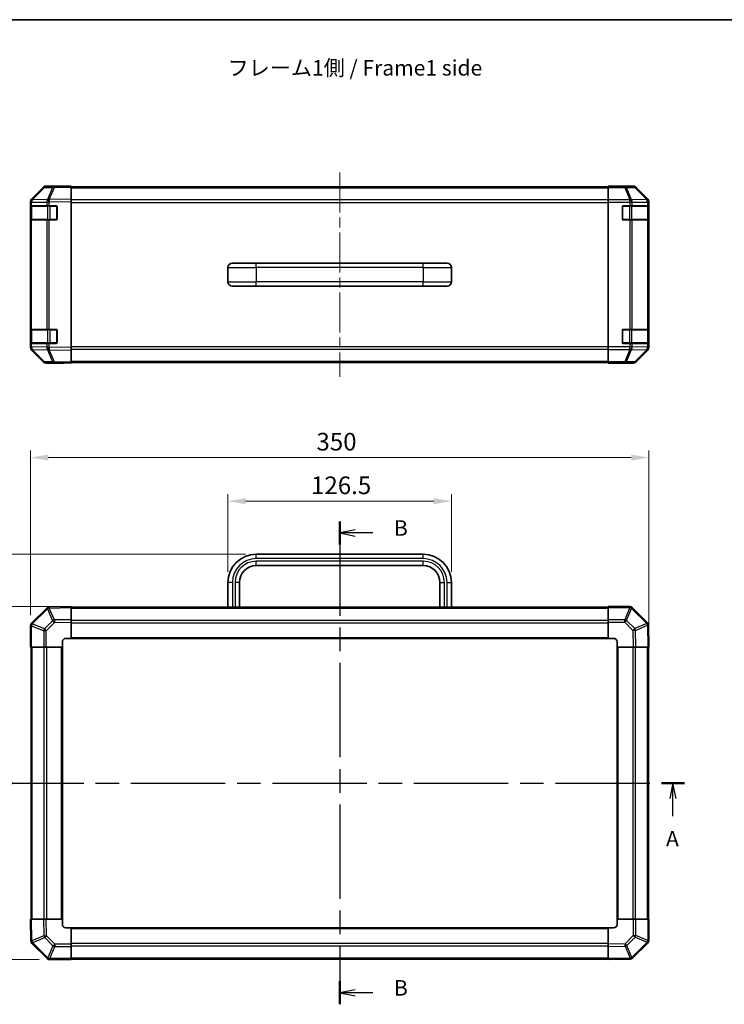
# Model space of a CAD drawing. Units: millimetres. Extents: x 0 to 6492, y -25 to 1124.
# Drawn here: x 1789 to 2188, y 426 to 984 of the extents above; entities that cross this region are included whole.
import ezdxf

# ---------------------------------------------------------------- set-up
doc = ezdxf.new("R2010")
doc.units = ezdxf.units.MM
doc.header["$LTSCALE"] = 4
doc.linetypes.add('CHAIN', pattern=[0.3543, 0.2362, -0.0295, 0.0591, -0.0295])
doc.layers.get('Defpoints').update_dxf_attribs({"lineweight": 25})
for name, color, linetype, lineweight in [('Border (ISO)', 7, 'Continuous', 35), ('Centerline (ISO)', 131, 'Continuous', 18), ('Dimension (ISO)', 7, 'Continuous', 18), ('Dimension (ISO) @ 1', 7, 'Continuous', 18), ('Section Line (ISO)', 7, 'CHAIN', 25), ('Symbol (ISO)', 7, 'Continuous', 18), ('Visible (ISO)', 7, 'Continuous', 35), ('Visible Narrow (ISO)', 7, 'Continuous', 25)]:
    doc.layers.add(name, color=color, linetype=linetype, lineweight=lineweight)
doc.styles.add('Note Text (TK)', font='MS PGothic.ttf')
doc.dimstyles.new('Default - Method 1b (TK)', dxfattribs={"dimscale": 4, "dimtxt": 2.5, "dimasz": 2.5, "dimexe": 1, "dimexo": 1.5, "dimgap": 1, "dimtad": 1, "dimtoh": 1, "dimrnd": 1e-08, "dimdsep": 46, "dimtxsty": 'Note Text (TK)', "dimcen": 0.09, "dimdle": 5, "dimclrd": 100, "dimclre": 100, "dimclrt": 7, "dimadec": 1, "dimazin": 1, "dimtfac": 1, "dimtmove": 0, "dimatfit": 3, "dimfxl": 0, "dimtolj": 1, "dimlwd": -1, "dimlwe": -1, "dimarcsym": 0})

# ---------------------------------------------------------------- blocks, each defined once
blk = doc.blocks.new('図面枠 tk図枠')
at = {"layer": 'Border (ISO)'}
blk.add_line((14.5, 289), (405.5, 289), dxfattribs=at)
blk = doc.blocks.new('2dTransSection0')
at = {"layer": 'Section Line (ISO)', "linetype": 'CHAIN', "ltscale": 16.146944}
blk.add_line((71.13, 165.43), (183.54, 165.43), dxfattribs=at)
at = {"layer": 'Section Line (ISO)', "linetype": 'Continuous', "lineweight": 50}
for p, q in [((71.13, 165.43), (74.85, 165.43)), ((179.82, 165.43), (183.54, 165.43))]:
    blk.add_line(p, q, dxfattribs=at)
at = {"layer": 'Section Line (ISO)', "linetype": 'Continuous'}
for p, q in [((72.99, 165.43), (72.49, 162.93)), ((72.99, 162.93), (72.99, 165.43)), ((73.49, 162.93), (72.99, 165.43)), ((181.68, 165.43), (181.18, 162.93)), ((181.68, 162.93), (181.68, 165.43)), ((182.18, 162.93), (181.68, 165.43)), ((72.99, 160.09), (72.99, 162.93)), ((181.68, 160.09), (181.68, 162.93))]:
    blk.add_line(p, q, dxfattribs=at)
at = {"layer": 'Section Line (ISO)', "char_height": 2.5, "attachment_point": 7, "style": 'Note Text (TK)'}
for insert in [(71.85, 154.4), (180.55, 154.4)]:
    blk.add_mtext('A', dxfattribs=dict(at, insert=insert))
blk = doc.blocks.new('2dTransSection1')
at = {"layer": 'Section Line (ISO)', "linetype": 'CHAIN', "ltscale": 16.160061}
blk.add_line((127.78, 207.78), (127.78, 129.63), dxfattribs=at)
at = {"layer": 'Section Line (ISO)', "linetype": 'Continuous', "lineweight": 50}
for p, q in [((127.78, 207.78), (127.78, 204.06)), ((127.78, 133.35), (127.78, 129.63))]:
    blk.add_line(p, q, dxfattribs=at)
at = {"layer": 'Section Line (ISO)', "linetype": 'Continuous'}
for p, q in [((130.28, 206.42), (127.78, 205.92)), ((130.28, 205.92), (127.78, 205.92)), ((127.78, 205.92), (130.28, 205.42)), ((133.11, 205.92), (130.28, 205.92)), ((130.28, 131.99), (127.78, 131.49)), ((130.28, 131.49), (127.78, 131.49)), ((127.78, 131.49), (130.28, 130.99)), ((133.11, 131.49), (130.28, 131.49))]:
    blk.add_line(p, q, dxfattribs=at)
at = {"layer": 'Section Line (ISO)', "char_height": 2.5, "attachment_point": 7, "style": 'Note Text (TK)'}
for insert in [(136.55, 204.69), (136.55, 130.26)]:
    blk.add_mtext('B', dxfattribs=dict(at, insert=insert))
blk = doc.blocks.new('*D36')
at = {"layer": 'Defpoints', "color": 0, "transparency": 16777216}
for p in [(2033.73, 710.71), (1907.23, 664.7), (2033.73, 664.7)]:
    blk.add_point(p, dxfattribs=at)
at = {"layer": 'Dimension (ISO)', "color": 100, "transparency": 16777216}
for p, q in [((1907.23, 670.7), (1907.23, 714.71)), ((2033.73, 670.7), (2033.73, 714.71)), ((1917.23, 710.71), (2023.73, 710.71))]:
    blk.add_line(p, q, dxfattribs=at)
for points in [[(1917.23, 712.38), (1917.23, 709.04), (1907.23, 710.71)], [(2023.73, 712.38), (2023.73, 709.04), (2033.73, 710.71)]]:
    blk.add_solid(points, dxfattribs=at)
at = {"layer": 'Dimension (ISO)', "color": 7, "transparency": 16777216, "insert": (1954.23, 719.71), "char_height": 10, "attachment_point": 4, "style": 'Note Text (TK)'}
blk.add_mtext('\\A1;126.5', dxfattribs=at)
blk = doc.blocks.new('*D35')
at = {"layer": 'Defpoints', "color": 0, "transparency": 16777216}
for p in [(2145.48, 735.43), (1795.48, 640.17), (2145.48, 628)]:
    blk.add_point(p, dxfattribs=at)
at = {"layer": 'Dimension (ISO)', "color": 100, "transparency": 16777216}
for p, q in [((1795.48, 646.17), (1795.48, 739.43)), ((2145.48, 634), (2145.48, 739.43)), ((1805.48, 735.43), (2135.48, 735.43))]:
    blk.add_line(p, q, dxfattribs=at)
for points in [[(1805.48, 737.1), (1805.48, 733.77), (1795.48, 735.43)], [(2135.48, 737.1), (2135.48, 733.77), (2145.48, 735.43)]]:
    blk.add_solid(points, dxfattribs=at)
at = {"layer": 'Dimension (ISO)', "color": 7, "transparency": 16777216, "insert": (1957.3, 744.43), "char_height": 10, "attachment_point": 4, "style": 'Note Text (TK)'}
blk.add_mtext('\\A1;350', dxfattribs=at)
blk = doc.blocks.new('*D34')
at = {"layer": 'Defpoints', "color": 0, "transparency": 16777216}
for p in [(1763.65, 680.7), (1923.23, 680.7), (1818.48, 651)]:
    blk.add_point(p, dxfattribs=at)
at = {"layer": 'Dimension (ISO)', "color": 100, "transparency": 16777216}
for p, q in [((1917.23, 680.7), (1759.65, 680.7)), ((1763.65, 661), (1763.65, 670.7)), ((1812.48, 651), (1759.65, 651))]:
    blk.add_line(p, q, dxfattribs=at)
for points in [[(1761.98, 670.7), (1765.31, 670.7), (1763.65, 680.7)], [(1761.98, 661), (1765.31, 661), (1763.65, 651)]]:
    blk.add_solid(points, dxfattribs=at)
at = {"layer": 'Dimension (ISO)', "color": 7, "transparency": 16777216, "insert": (1754.65, 654.28), "char_height": 10, "attachment_point": 4, "rotation": 90, "style": 'Note Text (TK)'}
blk.add_mtext('\\A1;29.7', dxfattribs=at)
blk = doc.blocks.new('*D33')
at = {"layer": 'Defpoints', "color": 0, "transparency": 16777216}
for p in [(1818.48, 651), (1763.65, 451), (1806.31, 451)]:
    blk.add_point(p, dxfattribs=at)
at = {"layer": 'Dimension (ISO)', "color": 100, "transparency": 16777216}
for p, q in [((1812.48, 651), (1759.65, 651)), ((1763.65, 641), (1763.65, 461)), ((1800.31, 451), (1759.65, 451))]:
    blk.add_line(p, q, dxfattribs=at)
for points in [[(1761.98, 641), (1765.31, 641), (1763.65, 651)], [(1761.98, 461), (1765.31, 461), (1763.65, 451)]]:
    blk.add_solid(points, dxfattribs=at)
at = {"layer": 'Dimension (ISO)', "color": 7, "transparency": 16777216, "insert": (1754.65, 541.7), "char_height": 10, "attachment_point": 4, "rotation": 90, "style": 'Note Text (TK)'}
blk.add_mtext('\\A1;200', dxfattribs=at)

msp = doc.modelspace()

# ---------------------------------------------------------------- linework, layer by layer
at = {"layer": 'Centerline (ISO)', "linetype": 'CHAIN', "ltscale": 23.990969}
msp.add_line((1970.4771, 896.9393), (1970.4771, 781.2108), dxfattribs=at)
at = {"layer": 'Visible (ISO)'}
for p, q in [((1802.9024, 888.4296), (1796.0572, 881.4639)), ((1796.0628, 881.8595), (1802.8926, 888.6894)), ((1808.9554, 889.1089), (1804.294, 889.0275)), ((1809.4771, 889.2751), (1804.3067, 889.2751)), ((1818.4771, 889.2751), (1808.9554, 889.1089)), ((1809.4771, 889.118), (1809.4771, 889.2751)), ((1818.4771, 889.2751), (1818.4771, 888.6894)), ((1818.4771, 888.7751), (2122.4771, 888.7751)), ((1818.4771, 881.8595), (1818.4771, 888.6894)), ((2122.4771, 889.0275), (2122.4771, 889.118)), ((2126.4771, 889.118), (2122.4771, 889.118)), ((2122.4771, 888.4296), (2122.4771, 889.0275)), ((2122.4771, 888.4296), (2122.4771, 881.4572)), ((2131.4771, 889.2751), (2136.6475, 889.2751)), ((2131.4771, 889.2751), (2131.4771, 889.2052)), ((2144.8914, 881.8595), (2138.0615, 888.6894)), ((1796.0572, 881.4639), (1796.0506, 881.4572)), ((1818.4771, 881.8595), (1818.4771, 880.4455)), ((2122.4771, 880.0554), (2122.4771, 881.4572)), ((1795.4771, 880.0554), (1795.4771, 880.4455)), ((1795.4771, 880.0554), (1795.4771, 878.0751)), ((1795.4771, 878.0751), (1795.4771, 877.5751)), ((1796.0629, 878.0751), (1795.4771, 878.0751)), ((1795.4771, 870.5751), (1795.4771, 877.5751)), ((1795.6771, 877.7751), (1795.6771, 870.3751)), ((1796.0629, 878.0751), (1804.6748, 878.0751)), ((1806.0541, 878.0751), (1804.6748, 878.0751)), ((1806.0541, 878.0751), (1809.9771, 878.0751)), ((1810.4771, 877.5751), (1810.4771, 870.5751)), ((1818.4771, 797.7046), (1818.4771, 880.4455)), ((2122.4771, 798.0947), (2122.4771, 880.0554)), ((2130.4771, 870.5751), (2130.4771, 877.5751)), ((2130.9771, 878.0751), (2134.6487, 878.0751)), ((2136.0629, 878.0751), (2134.6487, 878.0751)), ((2136.0629, 878.0751), (2144.6748, 878.0751)), ((2145.2602, 878.0751), (2144.6748, 878.0751)), ((2145.2602, 878.0751), (2145.3287, 878.0751)), ((2145.2771, 870.3751), (2145.2771, 877.7751)), ((2145.3374, 877.5751), (2145.3374, 870.5751)), ((2145.4771, 797.7046), (2145.4771, 880.4455)), ((1795.4771, 870.5751), (1795.4771, 870.0751)), ((1795.4771, 870.0751), (1796.0629, 870.0751)), ((1795.4771, 870.0751), (1795.4771, 808.0751)), ((1804.6748, 870.0751), (1796.0629, 870.0751)), ((1804.6748, 870.0751), (1806.0541, 870.0751)), ((1809.9771, 870.0751), (1806.0541, 870.0751)), ((2134.6487, 870.0751), (2130.9771, 870.0751)), ((2134.6487, 870.0751), (2136.0629, 870.0751)), ((2144.6748, 870.0751), (2136.0629, 870.0751)), ((2144.6748, 870.0751), (2145.2602, 870.0751)), ((2145.3287, 870.0751), (2145.2602, 870.0751)), ((1907.2271, 843.0751), (1907.2271, 835.0751)), ((1909.7271, 845.5751), (1923.2271, 845.5751)), ((2017.7271, 845.5751), (1923.2271, 845.5751)), ((2017.7271, 845.5751), (2031.2271, 845.5751)), ((2033.7271, 843.0751), (2033.7271, 835.0751)), ((1909.7271, 832.5751), (1923.2271, 832.5751)), ((2017.7271, 832.5751), (1923.2271, 832.5751)), ((2017.7271, 832.5751), (2031.2271, 832.5751)), ((1795.4771, 808.0751), (1795.4771, 807.5751)), ((1796.0629, 808.0751), (1795.4771, 808.0751)), ((1795.4771, 800.5751), (1795.4771, 807.5751)), ((1795.6771, 807.7751), (1795.6771, 800.3751)), ((1796.0629, 808.0751), (1804.6748, 808.0751)), ((1806.0541, 808.0751), (1804.6748, 808.0751)), ((1806.0541, 808.0751), (1809.9771, 808.0751)), ((1810.4771, 807.5751), (1810.4771, 800.5751)), ((2130.4771, 800.5751), (2130.4771, 807.5751)), ((2130.9771, 808.0751), (2134.6487, 808.0751)), ((2136.0629, 808.0751), (2134.6487, 808.0751)), ((2136.0629, 808.0751), (2144.6748, 808.0751)), ((2145.2602, 808.0751), (2144.6748, 808.0751)), ((2145.2602, 808.0751), (2145.3287, 808.0751)), ((2145.2771, 800.3751), (2145.2771, 807.7751)), ((2145.3374, 807.5751), (2145.3374, 800.5751)), ((1795.4771, 800.5751), (1795.4771, 800.0751)), ((1795.4771, 800.0751), (1795.4771, 798.0947)), ((1795.4771, 800.0751), (1796.0629, 800.0751)), ((1795.4771, 797.7046), (1795.4771, 798.0947)), ((1804.6748, 800.0751), (1796.0629, 800.0751)), ((1804.6748, 800.0751), (1806.0541, 800.0751)), ((1809.9771, 800.0751), (1806.0541, 800.0751)), ((1818.4771, 797.7046), (1818.4771, 796.2906)), ((2122.4771, 796.6929), (2122.4771, 798.0947)), ((2134.6487, 800.0751), (2130.9771, 800.0751)), ((2134.6487, 800.0751), (2136.0629, 800.0751)), ((2144.6748, 800.0751), (2136.0629, 800.0751)), ((2144.6748, 800.0751), (2145.2602, 800.0751)), ((2145.3287, 800.0751), (2145.2602, 800.0751)), ((1796.0506, 796.6929), (1796.0572, 796.6862)), ((1796.0572, 796.6862), (1802.9024, 789.7205)), ((1802.8926, 789.4607), (1796.0628, 796.2906)), ((1818.4771, 789.4607), (1818.4771, 796.2906)), ((2122.4771, 796.6929), (2122.4771, 789.7205)), ((2138.0615, 789.4607), (2144.8914, 796.2906)), ((1804.294, 789.1226), (1808.9554, 789.0413)), ((1813.4771, 788.8751), (1804.3067, 788.8751)), ((1808.9554, 789.0413), (1818.4771, 788.8751)), ((1813.4771, 788.8751), (1813.4771, 788.9623)), ((1818.4771, 789.4607), (1818.4771, 788.8751)), ((1818.4771, 789.3751), (2122.4771, 789.3751)), ((2122.4771, 789.1226), (2122.4771, 789.7205)), ((2122.4771, 789.1226), (2122.4771, 788.9623)), ((2122.4771, 788.9623), (2125.4771, 788.9623)), ((2127.4771, 788.9274), (2127.4771, 788.8751)), ((2127.4771, 788.8751), (2136.6475, 788.8751)), ((2017.7271, 680.6961), (1923.2271, 680.6961)), ((2017.7271, 674.1961), (1923.2271, 674.1961)), ((1907.2271, 664.6961), (1907.2271, 650.6961)), ((1913.7271, 664.6961), (1913.7271, 650.6961)), ((2027.2271, 650.6961), (2027.2271, 664.6961)), ((2033.7271, 650.6961), (2033.7271, 664.6961)), ((1804.6748, 650.1937), (1796.0694, 641.5884)), ((1806.0776, 650.7796), (1806.0541, 650.7792)), ((1818.4771, 650.9961), (1806.0776, 650.7796)), ((1818.4771, 650.9961), (1818.4771, 650.4104)), ((2122.4771, 650.6961), (1818.4771, 650.6961)), ((1818.4771, 643.5805), (1818.4771, 650.4104)), ((2122.4771, 650.4226), (2122.4771, 650.9961)), ((2134.6487, 650.9961), (2122.4771, 650.9961)), ((2122.4771, 650.4226), (2122.4771, 643.5708)), ((2136.0694, 650.4037), (2136.0629, 650.4103)), ((2144.6748, 641.7984), (2136.0694, 650.4037)), ((1796.0694, 641.5884), (1796.0629, 641.5818)), ((1818.4771, 643.5805), (1818.4771, 642.1665)), ((1818.4771, 632.9961), (1818.4771, 642.1665)), ((2122.4771, 642.1792), (2122.4771, 643.5708)), ((2122.4771, 642.1792), (2122.4771, 632.9961)), ((1795.4771, 640.1676), (1795.4771, 627.9961)), ((2145.2607, 640.3955), (2145.2602, 640.4191)), ((2145.4771, 627.9961), (2145.2607, 640.3955)), ((1813.4771, 627.9961), (1813.4771, 630.9961)), ((1815.4771, 632.9961), (1818.4771, 632.9961)), ((1818.4771, 632.9961), (2122.4771, 632.9961)), ((2122.4771, 632.9961), (2125.4771, 632.9961)), ((2127.4771, 630.9961), (2127.4771, 627.9961)), ((1796.0506, 627.9961), (1795.4771, 627.9961)), ((1795.7771, 627.9961), (1795.7771, 473.9961)), ((1796.0506, 627.9961), (1802.9024, 627.9961)), ((1804.294, 627.9961), (1802.9024, 627.9961)), ((1804.294, 627.9961), (1813.4771, 627.9961)), ((1813.4771, 473.9961), (1813.4771, 627.9961)), ((2127.4771, 627.9961), (2127.4771, 473.9961)), ((2127.4771, 627.9961), (2136.6475, 627.9961)), ((2138.0615, 627.9961), (2136.6475, 627.9961)), ((2138.0615, 627.9961), (2144.8914, 627.9961)), ((2145.4771, 627.9961), (2144.8914, 627.9961)), ((2145.1771, 473.9961), (2145.1771, 627.9961)), ((1795.4771, 473.9961), (1796.0628, 473.9961)), ((1795.4771, 473.9961), (1795.6935, 461.5966)), ((1802.8926, 473.9961), (1796.0628, 473.9961)), ((1802.8926, 473.9961), (1804.3067, 473.9961)), ((1813.4771, 473.9961), (1804.3067, 473.9961)), ((1813.4771, 470.9961), (1813.4771, 473.9961)), ((1818.4771, 468.9961), (1815.4771, 468.9961)), ((2122.4771, 468.9961), (1818.4771, 468.9961)), ((1818.4771, 459.8129), (1818.4771, 468.9961)), ((2122.4771, 468.9961), (2122.4771, 459.8256)), ((2125.4771, 468.9961), (2122.4771, 468.9961)), ((2136.6602, 473.9961), (2127.4771, 473.9961)), ((2127.4771, 473.9961), (2127.4771, 470.9961)), ((2136.6602, 473.9961), (2138.0518, 473.9961)), ((2144.9036, 473.9961), (2138.0518, 473.9961)), ((2144.9036, 473.9961), (2145.4771, 473.9961)), ((2145.4771, 461.8245), (2145.4771, 473.9961)), ((1795.6935, 461.5966), (1795.6939, 461.573)), ((1796.2794, 460.1937), (1804.8847, 451.5884)), ((1818.4771, 459.8129), (1818.4771, 458.4213)), ((1818.4771, 451.5696), (1818.4771, 458.4213)), ((2122.4771, 458.4116), (2122.4771, 459.8256)), ((2122.4771, 458.4116), (2122.4771, 451.5817)), ((2136.2794, 451.7984), (2144.8847, 460.4037)), ((2144.8847, 460.4037), (2144.8913, 460.4103)), ((1804.8847, 451.5884), (1804.8913, 451.5818)), ((1806.3055, 450.9961), (1818.4771, 450.9961)), ((1818.4771, 451.5696), (1818.4771, 450.9961)), ((1818.4771, 451.2961), (2122.4771, 451.2961)), ((2122.4771, 450.9961), (2122.4771, 451.5817)), ((2122.4771, 450.9961), (2134.8766, 451.2125)), ((2134.8766, 451.2125), (2134.9001, 451.2129))]:
    msp.add_line(p, q, dxfattribs=at)
for centre, radius, start, end in [((1804.3289, 887.0278), 2, 91, 135.5), ((1797.4771, 880.0554), 2, 135.5, 180), ((1795.9771, 877.7751), 0.3, 90, 180), ((1809.9771, 877.5751), 0.5, 0, 90), ((2130.9771, 877.5751), 0.5, 90, 180), ((2144.9771, 877.7751), 0.3, 0, 90), ((1795.9771, 870.3751), 0.3, 180, 270), ((1809.9771, 870.5751), 0.5, 270, 0), ((2130.9771, 870.5751), 0.5, 180, 270), ((2144.9771, 870.3751), 0.3, 270, 0), ((1909.7271, 843.0751), 2.5, 90, 180), ((2031.2271, 843.0751), 2.5, 0, 90), ((1909.7271, 835.0751), 2.5, 180, 270), ((2031.2271, 835.0751), 2.5, 270, 0), ((1795.9771, 807.7751), 0.3, 90, 180), ((1809.9771, 807.5751), 0.5, 0, 90), ((2130.9771, 807.5751), 0.5, 90, 180), ((2144.9771, 807.7751), 0.3, 0, 90), ((1797.4771, 798.0947), 2, 180, 224.5), ((1795.9771, 800.3751), 0.3, 180, 270), ((1809.9771, 800.5751), 0.5, 270, 0), ((2130.9771, 800.5751), 0.5, 180, 270), ((2144.9771, 800.3751), 0.3, 270, 0), ((1804.3289, 791.1223), 2, 224.5, 269), ((1923.2271, 664.6961), 16, 90, 180), ((2017.7271, 664.6961), 16, 0, 90), ((1923.2271, 664.6961), 9.5, 90, 180), ((2017.7271, 664.6961), 9.5, 0, 90), ((1806.089, 648.7795), 2, 91, 135), ((2134.6487, 648.9961), 2, 45, 90), ((1797.4771, 640.1676), 2, 135, 180), ((2143.2606, 640.3842), 2, 1, 45), ((1815.4771, 630.9961), 2, 90, 180), ((2125.4771, 630.9961), 2, 0, 90), ((1815.4771, 470.9961), 2, 180, 270), ((2125.4771, 470.9961), 2, 270, 0), ((1797.6936, 461.6079), 2, 181, 225), ((2143.4771, 461.8245), 2, 315, 0), ((1806.3055, 452.9961), 2, 225, 270), ((2134.8652, 453.2126), 2, 271, 315)]:
    msp.add_arc(centre, radius, start, end, dxfattribs=at)
for centre, major_axis, ratio, start_param, end_param in [((1804.3073, 887.2747), (-1.4146, 1.4146), 0.99969546, 5.49793944, 6.28318531), ((1814.4771, 889.2052), (-5, 0), 0.01745506, 0, 0.78539816), ((2126.4771, 889.2052), (5, 0), 0.01745506, 4.71238898, 6.28318531), ((2136.6469, 887.2747), (1.4146, 1.4146), 0.99969546, 0, 0.78524587), ((1797.4774, 880.4449), (-1.4146, 1.4146), 0.99969546, 0, 0.78524587), ((2143.4768, 880.4449), (1.4146, 1.4146), 0.99969546, 5.49793944, 6.28318531), ((2145.3287, 877.5751), (0, 0.5), 0.01745506, 4.71238898, 6.28318531), ((2145.3287, 870.5751), (0, 0.5), 0.01745506, 3.14159265, 4.71238898), ((2145.3287, 807.5751), (0, 0.5), 0.01745506, 4.71238898, 6.28318531), ((1797.4774, 797.7053), (-1.4146, -1.4146), 0.99969546, 5.49793944, 6.28318531), ((2143.4768, 797.7053), (1.4146, -1.4146), 0.99969546, 0, 0.78524587), ((2145.3287, 800.5751), (0, 0.5), 0.01745506, 3.14159265, 4.71238898), ((1804.3073, 790.8754), (-1.4146, -1.4146), 0.99969546, 0, 0.78524587), ((1815.4771, 788.9274), (-2, 0), 0.01745506, 5.49778714, 6.28318531), ((2125.4771, 788.9274), (2, 0), 0.01745506, 0, 1.57079633), ((2136.6469, 790.8754), (1.4146, -1.4146), 0.99969546, 5.49793944, 6.28318531)]:
    msp.add_ellipse(centre, major_axis=major_axis, ratio=ratio, start_param=start_param, end_param=end_param, dxfattribs=at)
at = {"layer": 'Visible Narrow (ISO)'}
for p, q in [((1796.4652, 881.4674), (1803.3105, 888.4331)), ((1803.3105, 888.4331), (1807.9719, 888.5145)), ((1807.9719, 888.5145), (1805.0941, 881.6344)), ((1806.0632, 881.6428), (1808.941, 888.5229)), ((1808.941, 888.5229), (1818.4771, 888.6894)), ((1818.4771, 888.1893), (2122.4771, 888.1893)), ((2131.8198, 889.0275), (2122.4771, 889.0275)), ((2122.4771, 888.4296), (2131.8198, 888.4296)), ((2136.4813, 889.1089), (2131.8198, 889.0275)), ((2131.8198, 888.4296), (2131.8198, 889.0275)), ((2131.8198, 888.4296), (2134.6552, 881.4639)), ((2132.8137, 888.4331), (2137.4752, 888.5145)), ((2135.6491, 881.4674), (2132.8137, 888.4331)), ((2136.6475, 889.2751), (2136.4813, 889.1089)), ((2137.4752, 888.5145), (2144.2548, 881.6344)), ((2137.8951, 888.5229), (2138.0615, 888.6894)), ((2144.6747, 881.6428), (2137.8951, 888.5229)), ((1805.0706, 881.6176), (1796.4652, 881.4674)), ((1805.0941, 881.6344), (1805.0706, 881.6176)), ((1818.4771, 881.8595), (1806.0632, 881.6428)), ((2122.4771, 881.3608), (1818.4771, 881.3608)), ((2134.6487, 881.4572), (2122.4771, 881.4572)), ((2134.6552, 881.4639), (2134.6487, 881.4572)), ((2134.6487, 880.0554), (2134.6487, 881.4572)), ((2144.2544, 881.6176), (2135.6491, 881.4674)), ((2144.2548, 881.6344), (2144.2544, 881.6176)), ((2144.8914, 881.8595), (2144.6747, 881.6428)), ((1795.4771, 880.0554), (1796.0629, 880.0554)), ((1795.4771, 877.5751), (1795.6771, 877.5751)), ((1796.2629, 877.7751), (1795.6771, 877.7751)), ((1796.0629, 880.0554), (1796.0694, 880.062)), ((1796.0629, 878.0751), (1796.0629, 880.0554)), ((1796.0694, 880.062), (1804.6748, 880.2123)), ((1796.2629, 877.7751), (1805.0913, 877.7751)), ((1796.2629, 870.3751), (1796.2629, 877.7751)), ((1804.6748, 880.2123), (1806.0541, 880.2123)), ((1804.6748, 880.2123), (1804.6748, 878.0751)), ((1806.5055, 877.7751), (1805.0913, 877.7751)), ((1805.0913, 877.7751), (1805.0913, 870.3751)), ((1806.0541, 880.2123), (1806.0776, 880.229)), ((1806.0541, 878.0751), (1806.0541, 880.2123)), ((1806.0776, 880.229), (1818.4771, 880.4455)), ((1806.5055, 878.0751), (1806.5055, 877.7751)), ((1806.5055, 877.7751), (1810.1771, 877.7751)), ((1806.5055, 870.3751), (1806.5055, 877.7751)), ((1810.1771, 877.7751), (1810.1771, 878.0333)), ((1810.4353, 877.7751), (1810.1771, 877.7751)), ((1810.1771, 877.7751), (1810.1771, 870.3751)), ((1818.4771, 879.9466), (2122.4771, 879.9466)), ((2122.4771, 880.0554), (2134.6487, 880.0554)), ((2130.7771, 877.7751), (2130.5188, 877.7751)), ((2130.7771, 878.0333), (2130.7771, 877.7751)), ((2130.7771, 877.7751), (2134.4487, 877.7751)), ((2130.7771, 870.3751), (2130.7771, 877.7751)), ((2134.4487, 877.7751), (2134.4487, 878.0751)), ((2135.8629, 877.7751), (2134.4487, 877.7751)), ((2134.4487, 877.7751), (2134.4487, 870.3751)), ((2134.6487, 880.0554), (2134.6487, 878.0751)), ((2134.6487, 880.0554), (2136.0629, 880.0554)), ((2135.8629, 877.7751), (2144.6913, 877.7751)), ((2135.8629, 870.3751), (2135.8629, 877.7751)), ((2136.0629, 880.0554), (2136.0694, 880.062)), ((2136.0629, 878.0751), (2136.0629, 880.0554)), ((2136.0694, 880.062), (2144.6748, 880.2123)), ((2144.6748, 880.2123), (2145.2602, 880.2123)), ((2144.6748, 880.2123), (2144.6748, 878.0751)), ((2145.2771, 877.7751), (2144.6913, 877.7751)), ((2144.6913, 877.7751), (2144.6913, 870.3751)), ((2145.2602, 880.2123), (2145.2607, 880.229)), ((2145.2602, 878.0751), (2145.2602, 880.2123)), ((2145.2607, 880.229), (2145.4771, 880.4455)), ((2145.2771, 877.5751), (2145.3374, 877.5751)), ((1795.6771, 870.5751), (1795.4771, 870.5751)), ((1795.6771, 870.3751), (1796.2629, 870.3751)), ((1805.0913, 870.3751), (1796.2629, 870.3751)), ((1805.0913, 870.3751), (1806.5055, 870.3751)), ((1806.5055, 870.3751), (1806.5055, 870.0751)), ((1810.1771, 870.3751), (1806.5055, 870.3751)), ((1810.1771, 870.3751), (1810.4353, 870.3751)), ((1810.1771, 870.1168), (1810.1771, 870.3751)), ((2130.5188, 870.3751), (2130.7771, 870.3751)), ((2130.7771, 870.3751), (2130.7771, 870.1168)), ((2134.4487, 870.3751), (2130.7771, 870.3751)), ((2134.4487, 870.0751), (2134.4487, 870.3751)), ((2134.4487, 870.3751), (2135.8629, 870.3751)), ((2144.6913, 870.3751), (2135.8629, 870.3751)), ((2144.6913, 870.3751), (2145.2771, 870.3751)), ((2145.3374, 870.5751), (2145.2771, 870.5751)), ((1796.0629, 808.0751), (1796.0629, 870.0751)), ((1804.6748, 870.0751), (1804.6748, 808.0751)), ((1806.0541, 808.0751), (1806.0541, 870.0751)), ((2134.6487, 870.0751), (2134.6487, 808.0751)), ((2136.0629, 808.0751), (2136.0629, 870.0751)), ((2144.6748, 870.0751), (2144.6748, 808.0751)), ((2145.2602, 808.0751), (2145.2602, 870.0751)), ((1907.2271, 843.0751), (1923.2271, 843.0751)), ((1923.2271, 843.0751), (1923.2271, 845.5751)), ((1923.2271, 843.0751), (1923.2271, 835.0751)), ((2017.7271, 843.0751), (1923.2271, 843.0751)), ((2017.7271, 843.0751), (2017.7271, 845.5751)), ((2017.7271, 843.0751), (2017.7271, 835.0751)), ((2017.7271, 843.0751), (2033.7271, 843.0751)), ((1907.2271, 835.0751), (1923.2271, 835.0751)), ((1923.2271, 832.5751), (1923.2271, 835.0751)), ((2017.7271, 835.0751), (1923.2271, 835.0751)), ((2017.7271, 832.5751), (2017.7271, 835.0751)), ((2017.7271, 835.0751), (2033.7271, 835.0751)), ((1795.4771, 807.5751), (1795.6771, 807.5751)), ((1796.2629, 807.7751), (1795.6771, 807.7751)), ((1796.2629, 807.7751), (1805.0913, 807.7751)), ((1796.2629, 800.3751), (1796.2629, 807.7751)), ((1806.5055, 807.7751), (1805.0913, 807.7751)), ((1805.0913, 807.7751), (1805.0913, 800.3751)), ((1806.5055, 808.0751), (1806.5055, 807.7751)), ((1806.5055, 807.7751), (1810.1771, 807.7751)), ((1806.5055, 800.3751), (1806.5055, 807.7751)), ((1810.1771, 807.7751), (1810.1771, 808.0333)), ((1810.4353, 807.7751), (1810.1771, 807.7751)), ((1810.1771, 807.7751), (1810.1771, 800.3751)), ((2130.7771, 807.7751), (2130.5188, 807.7751)), ((2130.7771, 808.0333), (2130.7771, 807.7751)), ((2130.7771, 807.7751), (2134.4487, 807.7751)), ((2130.7771, 800.3751), (2130.7771, 807.7751)), ((2134.4487, 807.7751), (2134.4487, 808.0751)), ((2135.8629, 807.7751), (2134.4487, 807.7751)), ((2134.4487, 807.7751), (2134.4487, 800.3751)), ((2135.8629, 807.7751), (2144.6913, 807.7751)), ((2135.8629, 800.3751), (2135.8629, 807.7751)), ((2145.2771, 807.7751), (2144.6913, 807.7751)), ((2144.6913, 807.7751), (2144.6913, 800.3751)), ((2145.2771, 807.5751), (2145.3374, 807.5751)), ((1795.6771, 800.5751), (1795.4771, 800.5751)), ((1796.0629, 798.0947), (1795.4771, 798.0947)), ((1795.6771, 800.3751), (1796.2629, 800.3751)), ((1796.0629, 798.0947), (1796.0629, 800.0751)), ((1796.0694, 798.0881), (1796.0629, 798.0947)), ((1804.6748, 797.9379), (1796.0694, 798.0881)), ((1805.0913, 800.3751), (1796.2629, 800.3751)), ((1804.6748, 800.0751), (1804.6748, 797.9379)), ((1806.0541, 797.9379), (1804.6748, 797.9379)), ((1805.0913, 800.3751), (1806.5055, 800.3751)), ((1806.0541, 797.9379), (1806.0541, 800.0751)), ((1806.0776, 797.9211), (1806.0541, 797.9379)), ((1818.4771, 797.7046), (1806.0776, 797.9211)), ((1806.5055, 800.3751), (1806.5055, 800.0751)), ((1810.1771, 800.3751), (1806.5055, 800.3751)), ((1810.1771, 800.3751), (1810.4353, 800.3751)), ((1810.1771, 800.1168), (1810.1771, 800.3751)), ((2122.4771, 798.2035), (1818.4771, 798.2035)), ((2134.6487, 798.0947), (2122.4771, 798.0947)), ((2130.5188, 800.3751), (2130.7771, 800.3751)), ((2130.7771, 800.3751), (2130.7771, 800.1168)), ((2134.4487, 800.3751), (2130.7771, 800.3751)), ((2134.4487, 800.0751), (2134.4487, 800.3751)), ((2134.4487, 800.3751), (2135.8629, 800.3751)), ((2134.6487, 800.0751), (2134.6487, 798.0947)), ((2136.0629, 798.0947), (2134.6487, 798.0947)), ((2134.6487, 796.6929), (2134.6487, 798.0947)), ((2144.6913, 800.3751), (2135.8629, 800.3751)), ((2136.0629, 798.0947), (2136.0629, 800.0751)), ((2136.0694, 798.0881), (2136.0629, 798.0947)), ((2144.6748, 797.9379), (2136.0694, 798.0881)), ((2144.6748, 800.0751), (2144.6748, 797.9379)), ((2145.2602, 797.9379), (2144.6748, 797.9379)), ((2144.6913, 800.3751), (2145.2771, 800.3751)), ((2145.2602, 797.9379), (2145.2602, 800.0751)), ((2145.2607, 797.9211), (2145.2602, 797.9379)), ((2145.4771, 797.7046), (2145.2607, 797.9211)), ((2145.3374, 800.5751), (2145.2771, 800.5751)), ((1796.4652, 796.6827), (1805.0706, 796.5325)), ((1803.3105, 789.717), (1796.4652, 796.6827)), ((1805.0706, 796.5325), (1805.0941, 796.5157)), ((1805.0941, 796.5157), (1807.9719, 789.6356)), ((1806.0632, 796.5073), (1818.4771, 796.2906)), ((1808.941, 789.6272), (1806.0632, 796.5073)), ((1818.4771, 796.7893), (2122.4771, 796.7893)), ((2122.4771, 796.6929), (2134.6487, 796.6929)), ((2134.6552, 796.6862), (2131.8198, 789.7205)), ((2132.8137, 789.717), (2135.6491, 796.6827)), ((2134.6487, 796.6929), (2134.6552, 796.6862)), ((2135.6491, 796.6827), (2144.2544, 796.5325)), ((2144.2548, 796.5157), (2137.4752, 789.6356)), ((2137.8951, 789.6272), (2144.6747, 796.5073)), ((2144.2544, 796.5325), (2144.2548, 796.5157)), ((2144.6747, 796.5073), (2144.8914, 796.2906)), ((1807.9719, 789.6356), (1803.3105, 789.717)), ((1818.4771, 789.4607), (1808.941, 789.6272)), ((1818.4771, 789.9608), (2122.4771, 789.9608)), ((2131.8198, 789.7205), (2122.4771, 789.7205)), ((2122.4771, 789.1226), (2131.8198, 789.1226)), ((2131.8198, 789.1226), (2131.8198, 789.7205)), ((2131.8198, 789.1226), (2136.4813, 789.0413)), ((2137.4752, 789.6356), (2132.8137, 789.717)), ((2136.4813, 789.0413), (2136.6475, 788.8751)), ((2138.0615, 789.4607), (2137.8951, 789.6272)), ((1923.2271, 678.1961), (1923.2271, 680.6961)), ((2017.7271, 678.1961), (2017.7271, 680.6961)), ((2017.7271, 678.1961), (1923.2271, 678.1961)), ((1923.2271, 674.1961), (1923.2271, 676.6961)), ((2017.7271, 676.6961), (1923.2271, 676.6961)), ((2017.7271, 674.1961), (2017.7271, 676.6961)), ((1909.7271, 664.6961), (1907.2271, 664.6961)), ((1909.7271, 664.6961), (1909.7271, 650.6961)), ((1913.7271, 664.6961), (1911.2271, 664.6961)), ((1911.2271, 664.6961), (1911.2271, 650.6961)), ((2027.2271, 664.6961), (2029.7271, 664.6961)), ((2029.7271, 650.6961), (2029.7271, 664.6961)), ((2031.2271, 664.6961), (2033.7271, 664.6961)), ((2031.2271, 650.6961), (2031.2271, 664.6961)), ((1796.4652, 641.1681), (1805.0706, 649.7734)), ((1805.0706, 649.7734), (1805.0941, 649.7738)), ((1805.0941, 649.7738), (1807.9719, 642.9941)), ((1806.0632, 650.1937), (1818.4771, 650.4104)), ((1808.941, 643.414), (1806.0632, 650.1937)), ((1818.4771, 650.1103), (2122.4771, 650.1103)), ((2122.4771, 650.4226), (2134.6487, 650.4226)), ((2134.6552, 650.416), (2131.8198, 643.5708)), ((2132.8137, 643.1627), (2135.6491, 650.0079)), ((2134.6487, 650.4226), (2134.6487, 650.9961)), ((2134.6487, 650.4226), (2134.6552, 650.416)), ((2135.6491, 650.0079), (2144.2544, 641.4026)), ((1807.9719, 642.9941), (1803.3105, 638.3327)), ((1804.294, 637.3388), (1808.9554, 642.0003)), ((1818.4771, 643.5805), (1808.941, 643.414)), ((1808.9554, 642.0003), (1818.4771, 642.1665)), ((1818.4771, 643.2818), (2122.4771, 643.2818)), ((1818.4771, 641.8676), (2122.4771, 641.8676)), ((2131.8198, 643.5708), (2122.4771, 643.5708)), ((2122.4771, 642.1792), (2131.8198, 642.1792)), ((2131.8198, 642.1792), (2131.8198, 643.5708)), ((2131.8198, 642.1792), (2136.4813, 637.5177)), ((2137.4752, 638.5012), (2132.8137, 643.1627)), ((1796.0506, 640.1676), (1795.4771, 640.1676)), ((1796.0506, 640.1676), (1796.0572, 640.1742)), ((1796.0506, 627.9961), (1796.0506, 640.1676)), ((1796.0572, 640.1742), (1802.9024, 637.3388)), ((1803.3105, 638.3327), (1796.4652, 641.1681)), ((1802.9024, 637.3388), (1802.9024, 627.9961)), ((1804.294, 637.3388), (1802.9024, 637.3388)), ((1804.294, 627.9961), (1804.294, 637.3388)), ((2136.4813, 637.5177), (2136.6475, 627.9961)), ((2144.2548, 641.379), (2137.4752, 638.5012)), ((2137.8951, 637.5322), (2144.6747, 640.41)), ((2138.0615, 627.9961), (2137.8951, 637.5322)), ((2144.2544, 641.4026), (2144.2548, 641.379)), ((2144.6747, 640.41), (2144.8914, 627.9961)), ((1818.4771, 633.4961), (2122.4771, 633.4961)), ((1796.3629, 473.9961), (1796.3629, 627.9961)), ((1803.1913, 473.9961), (1803.1913, 627.9961)), ((1804.6055, 473.9961), (1804.6055, 627.9961)), ((1812.9771, 473.9961), (1812.9771, 627.9961)), ((2127.9771, 627.9961), (2127.9771, 473.9961)), ((2136.3487, 627.9961), (2136.3487, 473.9961)), ((2137.7629, 627.9961), (2137.7629, 473.9961)), ((2144.5913, 627.9961), (2144.5913, 473.9961)), ((1796.2794, 461.5821), (1796.0628, 473.9961)), ((1802.8926, 473.9961), (1803.0591, 464.4599)), ((1804.4729, 464.4744), (1804.3067, 473.9961)), ((2136.6602, 473.9961), (2136.6602, 464.6533)), ((2138.0518, 464.6533), (2138.0518, 473.9961)), ((2144.9036, 473.9961), (2144.9036, 461.8245)), ((1803.0591, 464.4599), (1796.2794, 461.5821)), ((1796.6993, 460.6131), (1803.479, 463.4909)), ((1803.479, 463.4909), (1808.1404, 458.8294)), ((1809.1343, 459.8129), (1804.4729, 464.4744)), ((2122.4771, 468.4961), (1818.4771, 468.4961)), ((2136.6602, 464.6533), (2131.9988, 459.9918)), ((2132.9823, 458.998), (2137.6437, 463.6594)), ((2136.6602, 464.6533), (2138.0518, 464.6533)), ((2137.6437, 463.6594), (2144.4889, 460.824)), ((2144.897, 461.8179), (2138.0518, 464.6533)), ((1796.6997, 460.5895), (1796.6993, 460.6131)), ((1805.3051, 451.9842), (1796.6997, 460.5895)), ((1808.1404, 458.8294), (1805.3051, 451.9842)), ((1806.299, 451.5761), (1809.1343, 458.4213)), ((1818.4771, 459.8129), (1809.1343, 459.8129)), ((1809.1343, 459.8129), (1809.1343, 458.4213)), ((1809.1343, 458.4213), (1818.4771, 458.4213)), ((2122.4771, 460.1245), (1818.4771, 460.1245)), ((2122.4771, 458.7103), (1818.4771, 458.7103)), ((2131.9988, 459.9918), (2122.4771, 459.8256)), ((2122.4771, 458.4116), (2132.0132, 458.5781)), ((2132.0132, 458.5781), (2134.891, 451.7984)), ((2135.8601, 452.2183), (2132.9823, 458.998)), ((2144.4889, 460.824), (2135.8836, 452.2187)), ((2144.9036, 461.8245), (2144.897, 461.8179)), ((2144.9036, 461.8245), (2145.4771, 461.8245)), ((2122.4771, 451.8818), (1818.4771, 451.8818)), ((2135.8836, 452.2187), (2135.8601, 452.2183)), ((1806.3055, 451.5696), (1806.299, 451.5761)), ((1818.4771, 451.5696), (1806.3055, 451.5696)), ((1806.3055, 451.5696), (1806.3055, 450.9961)), ((2134.891, 451.7984), (2122.4771, 451.5817))]:
    msp.add_line(p, q, dxfattribs=at)
for centre, radius, start, end in [((1923.2271, 664.6961), 13.5, 90, 180), ((1923.2271, 664.6961), 12, 90, 180), ((2017.7271, 664.6961), 13.5, 0, 90), ((2017.7271, 664.6961), 12, 0, 90)]:
    msp.add_arc(centre, radius, start, end, dxfattribs=at)
for centre, major_axis, ratio, start_param, end_param in [((1804.3289, 887.0278), (-1.4265, 1.4018), 0.27881333, 5.73930193, 6.28318531), ((1804.3289, 887.0278), (-0.0349, 1.9997), 0.70705293, 0, 0.77922765), ((1808.9903, 887.1092), (-0.0349, 1.9997), 0.70705293, 0, 0.77922765), ((1808.9903, 887.1092), (1.8451, -0.7718), 0.67266741, 1.87081915, 2.4052337), ((1808.9903, 887.1092), (-0.0349, 1.9997), 0.01744975, 0, 0.78524587), ((2131.8198, 887.0278), (-0.0349, 1.9997), 0.70705293, 5.4792756, 6.25850325), ((2131.8198, 887.0278), (-1.8524, -0.754), 0.67311493, 3.90107946, 4.44496284), ((2136.4813, 887.1092), (-1.4142, 1.4142), 0.99969546, 4.71238898, 5.49763485), ((2136.4813, 887.1092), (-0.0349, 1.9997), 0.70705293, 5.4792756, 6.25850325), ((2136.4813, 887.1092), (1.4246, 1.4038), 0.28553037, 0.02575248, 0.56016703), ((1797.4771, 880.0554), (-1.4265, 1.4018), 0.57396196, 0, 1.04217396), ((1797.4837, 880.062), (-1.4265, 1.4018), 0.57396196, 0, 1.04217396), ((1797.4837, 880.062), (-1.4265, 1.4018), 0.27881333, 5.73930193, 6.28318531), ((1797.4837, 880.062), (-0.0349, 1.9997), 0.70705293, 0.77922765, 1.5584553), ((1806.089, 880.2123), (0.0349, -1.9997), 0.70705293, 3.9208203, 4.70004795), ((1806.089, 880.2123), (1.1604, -1.629), 0.01421551, 3.66172306, 4.70226326), ((1806.1125, 880.229), (1.8451, -0.7718), 0.67266741, 1.87081915, 2.4052337), ((1806.1125, 880.229), (1.1604, -1.629), 0.01421551, 3.66172306, 4.70226326), ((1806.1125, 880.229), (-0.0349, 1.9997), 0.01744975, 0.78524587, 1.57049174), ((2134.6487, 880.0554), (-1.4265, 1.4018), 0.57396196, 4.18376661, 5.22594058), ((2134.6552, 880.062), (1.8524, 0.754), 0.67311493, 0.75948681, 1.30337019), ((2134.6552, 880.062), (-1.4265, 1.4018), 0.57396196, 4.18376661, 5.22594058), ((2134.6552, 880.062), (-0.0349, 1.9997), 0.70705293, 4.70004795, 5.4792756), ((2143.2606, 880.2123), (1.9994, -0.049), 0.81440578, 0.03007955, 1.07061976), ((2143.2606, 880.2123), (0.0349, -1.9997), 0.70705293, 1.5584553, 2.33768295), ((2143.261, 880.229), (1.4246, 1.4038), 0.28553037, 0.02575248, 0.56016703), ((2143.261, 880.229), (1.9994, -0.049), 0.81440578, 0.03007955, 1.07061976), ((2143.261, 880.229), (-1.4142, 1.4142), 0.99969546, 3.92714311, 4.71238898), ((1796.475, 877.7751), (0, 0.3), 0.70710678, 0, 1.57079633), ((1805.3034, 877.7751), (0, 0.3), 0.70710678, 0, 1.57079633), ((2135.6507, 877.7751), (0, 0.3), 0.70710678, 4.71238898, 6.28318531), ((2144.4792, 877.7751), (0, 0.3), 0.70710678, 4.71238898, 6.28318531), ((1796.475, 870.3751), (0, -0.3), 0.70710678, 4.71238898, 6.28318531), ((1805.3034, 870.3751), (0, -0.3), 0.70710678, 4.71238898, 6.28318531), ((2135.6507, 870.3751), (0, -0.3), 0.70710678, 0, 1.57079633), ((2144.4792, 870.3751), (0, -0.3), 0.70710678, 0, 1.57079633), ((1796.475, 807.7751), (0, 0.3), 0.70710678, 0, 1.57079633), ((1805.3034, 807.7751), (0, 0.3), 0.70710678, 0, 1.57079633), ((2135.6507, 807.7751), (0, 0.3), 0.70710678, 4.71238898, 6.28318531), ((2144.4792, 807.7751), (0, 0.3), 0.70710678, 4.71238898, 6.28318531), ((1797.4771, 798.0947), (-1.4265, -1.4018), 0.57396196, 5.24101135, 6.28318531), ((1797.4837, 798.0881), (-1.4265, -1.4018), 0.57396196, 5.24101135, 6.28318531), ((1797.4837, 798.0881), (0.0349, 1.9997), 0.70705293, 1.58313735, 2.362365), ((1796.475, 800.3751), (0, -0.3), 0.70710678, 4.71238898, 6.28318531), ((1806.089, 797.9379), (-0.0349, -1.9997), 0.70705293, 4.72473001, 5.50395766), ((1806.089, 797.9379), (1.1604, 1.629), 0.01421551, 1.58092204, 2.62146225), ((1805.3034, 800.3751), (0, -0.3), 0.70710678, 4.71238898, 6.28318531), ((1806.1125, 797.9211), (1.1604, 1.629), 0.01421551, 1.58092204, 2.62146225), ((1806.1125, 797.9211), (0.0349, 1.9997), 0.01744975, 1.57110091, 2.35634678), ((2134.6487, 798.0947), (-1.4265, -1.4018), 0.57396196, 1.05724473, 2.09941869), ((2134.6552, 798.0881), (-1.4265, -1.4018), 0.57396196, 1.05724473, 2.09941869), ((2134.6552, 798.0881), (0.0349, 1.9997), 0.70705293, 3.94550236, 4.72473001), ((2135.6507, 800.3751), (0, -0.3), 0.70710678, 0, 1.57079633), ((2143.2606, 797.9379), (1.9994, 0.049), 0.81440578, 5.21256555, 6.25310575), ((2143.2606, 797.9379), (-0.0349, -1.9997), 0.70705293, 0.80390971, 1.58313735), ((2143.261, 797.9211), (1.9994, 0.049), 0.81440578, 5.21256555, 6.25310575), ((2144.4792, 800.3751), (0, -0.3), 0.70710678, 0, 1.57079633), ((2143.261, 797.9211), (1.4142, 1.4142), 0.99969546, 4.71238898, 5.49763485), ((1797.4837, 798.0881), (-1.4265, -1.4018), 0.27881333, 0, 0.54388338), ((1806.1125, 797.9211), (-1.8451, -0.7718), 0.67266741, 0.73635896, 1.2707735), ((2134.6552, 798.0881), (-1.8524, 0.754), 0.67311493, 1.83822247, 2.38210585), ((2143.261, 797.9211), (1.4246, -1.4038), 0.28553037, 5.72301828, 6.25743282), ((1804.3289, 791.1223), (-1.4265, -1.4018), 0.27881333, 0, 0.54388338), ((1804.3289, 791.1223), (-0.0349, -1.9997), 0.70705293, 5.50395766, 6.28318531), ((1808.9903, 791.041), (1.8451, 0.7718), 0.67266741, 3.87795161, 4.41236615), ((1808.9903, 791.041), (-0.0349, -1.9997), 0.70705293, 5.50395766, 6.28318531), ((1808.9903, 791.041), (-0.0349, -1.9997), 0.01744975, 5.49793944, 6.28318531), ((2131.8198, 791.1223), (1.8524, -0.754), 0.67311493, 4.97981512, 5.5236985), ((2131.8198, 791.1223), (-0.0349, -1.9997), 0.70705293, 0.02468206, 0.80390971), ((2136.4813, 791.041), (-0.0349, -1.9997), 0.70705293, 0.02468206, 0.80390971), ((2136.4813, 791.041), (1.4142, 1.4142), 0.99969546, 3.92714311, 4.71238898), ((2136.4813, 791.041), (1.4246, -1.4038), 0.28553037, 5.72301828, 6.25743282), ((1806.089, 648.7795), (-1.4142, 1.4142), 0.01234165, 0, 0.77922765), ((1806.089, 648.7795), (-0.0349, 1.9997), 0.58012166, 0, 1.0405402), ((1806.1125, 648.7799), (-0.0349, 1.9997), 0.58012166, 0, 1.0405402), ((1806.1125, 648.7799), (-1.841, -0.7815), 0.68263531, 4.45610406, 4.9905186), ((1806.1125, 648.7799), (-0.0349, 1.9997), 0.01744975, 0, 0.78524587), ((2134.6487, 648.9961), (1.4142, 1.4142), 0.58406793, 0, 1.04217396), ((2134.6552, 648.9895), (1.4142, 1.4142), 0.58406793, 0, 1.04217396), ((2134.6552, 648.9895), (-1.8478, 0.7654), 0.68496673, 4.44496284, 4.98884622), ((2134.6552, 648.9895), (1.4142, 1.4142), 0.01234165, 0, 0.77922765), ((1797.4771, 640.1676), (-1.4142, 1.4142), 0.58406793, 0, 1.04217396), ((1797.4837, 640.1742), (-1.4142, 1.4142), 0.58406793, 0, 1.04217396), ((1797.4837, 640.1742), (-1.4142, 1.4142), 0.01234165, 0, 0.77922765), ((1808.9903, 642.0003), (1.841, 0.7815), 0.68263531, 1.3145114, 1.84892595), ((1808.9903, 642.0003), (1.4142, -1.4142), 0.01234165, 3.9208203, 4.70004795), ((1808.9903, 642.0003), (-0.0349, 1.9997), 0.01744975, 0.78524587, 1.57049174), ((2131.8198, 642.1443), (1.8478, -0.7654), 0.68496673, 1.30337019, 1.84725356), ((2131.8198, 642.1443), (1.4142, 1.4142), 0.01234165, 0.77922765, 1.5584553), ((2143.2606, 640.3842), (1.4142, 1.4142), 0.01234165, 0, 0.77922765), ((1797.4837, 640.1742), (-0.7654, -1.8478), 0.68496673, 4.44496284, 4.98884622), ((1804.3289, 637.3388), (0.7654, 1.8478), 0.68496673, 1.30337019, 1.84725356), ((1804.3289, 637.3388), (-1.4142, 1.4142), 0.01234165, 0.77922765, 1.5584553), ((2136.4813, 637.4828), (-1.4142, -1.4142), 0.01234165, 3.9208203, 4.70004795), ((2136.4813, 637.4828), (1.9997, 0.0349), 0.01744975, 0.78524587, 1.57049174), ((2136.4813, 637.4828), (0.7815, -1.841), 0.68263531, 1.3145114, 1.84892595), ((2143.2606, 640.3842), (1.9997, 0.0349), 0.58012166, 0, 1.0405402), ((2143.261, 640.3606), (1.9997, 0.0349), 0.58012166, 0, 1.0405402), ((2143.261, 640.3606), (-0.7815, 1.841), 0.68263531, 4.45610406, 4.9905186), ((2143.261, 640.3606), (1.9997, 0.0349), 0.01744975, 0, 0.78524587), ((1804.4729, 464.5093), (-1.9997, -0.0349), 0.01744975, 0.78524587, 1.57049174), ((1804.4729, 464.5093), (-0.7815, 1.841), 0.68263531, 1.3145114, 1.84892595), ((1804.4729, 464.5093), (1.4142, 1.4142), 0.01234165, 3.9208203, 4.70004795), ((2136.6253, 464.6533), (1.4142, -1.4142), 0.01234165, 0.77922765, 1.5584553), ((2136.6253, 464.6533), (-0.7654, -1.8478), 0.68496673, 1.30337019, 1.84725356), ((1797.6932, 461.6315), (-1.9997, -0.0349), 0.58012166, 0, 1.0405402), ((1797.6932, 461.6315), (-1.9997, -0.0349), 0.01744975, 0, 0.78524587), ((1797.6936, 461.6079), (-1.9997, -0.0349), 0.58012166, 0, 1.0405402), ((1797.6932, 461.6315), (0.7815, -1.841), 0.68263531, 4.45610406, 4.9905186), ((1797.6936, 461.6079), (-1.4142, -1.4142), 0.01234165, 0, 0.77922765), ((1809.1343, 459.8478), (-1.4142, -1.4142), 0.01234165, 0.77922765, 1.5584553), ((1809.1343, 459.8478), (-1.8478, 0.7654), 0.68496673, 1.30337019, 1.84725356), ((2131.9639, 459.9918), (-1.4142, 1.4142), 0.01234165, 3.9208203, 4.70004795), ((2131.9639, 459.9918), (0.0349, -1.9997), 0.01744975, 0.78524587, 1.57049174), ((2131.9639, 459.9918), (-1.841, -0.7815), 0.68263531, 1.3145114, 1.84892595), ((2143.4705, 461.8179), (0.7654, 1.8478), 0.68496673, 4.44496284, 4.98884622), ((2143.4705, 461.8179), (1.4142, -1.4142), 0.01234165, 0, 0.77922765), ((2143.4705, 461.8179), (1.4142, -1.4142), 0.58406793, 0, 1.04217396), ((2143.4771, 461.8245), (1.4142, -1.4142), 0.58406793, 0, 1.04217396), ((1806.299, 453.0026), (-1.4142, -1.4142), 0.01234165, 0, 0.77922765), ((1806.299, 453.0026), (1.8478, -0.7654), 0.68496673, 4.44496284, 4.98884622), ((2134.8417, 453.2122), (0.0349, -1.9997), 0.58012166, 0, 1.0405402), ((2134.8417, 453.2122), (1.841, 0.7815), 0.68263531, 4.45610406, 4.9905186), ((2134.8652, 453.2126), (0.0349, -1.9997), 0.58012166, 0, 1.0405402), ((2134.8652, 453.2126), (1.4142, -1.4142), 0.01234165, 0, 0.77922765), ((1806.299, 453.0026), (-1.4142, -1.4142), 0.58406793, 0, 1.04217396), ((1806.3055, 452.9961), (-1.4142, -1.4142), 0.58406793, 0, 1.04217396), ((2134.8417, 453.2122), (0.0349, -1.9997), 0.01744975, 0, 0.78524587)]:
    msp.add_ellipse(centre, major_axis=major_axis, ratio=ratio, start_param=start_param, end_param=end_param, dxfattribs=at)

# ---------------------------------------------------------------- block references
at = {"xscale": 3.5, "yscale": 3.5, "zscale": 3.5}
msp.add_blockref('図面枠 tk図枠', (1523.25, -28), dxfattribs=at)
at = {"layer": 'Section Line (ISO)', "xscale": 3.5, "yscale": 3.5, "zscale": 3.5}
for name in ['2dTransSection1', '2dTransSection0']:
    msp.add_blockref(name, (1523.25, -28), dxfattribs=at)

# ---------------------------------------------------------------- texts
at = {"layer": 'Symbol (ISO)', "color": 7, "insert": (1907.0139, 955.0789), "char_height": 8.75, "width": 147.828951, "attachment_point": 4, "line_spacing_factor": 1.5, "style": 'Note Text (TK)'}
msp.add_mtext('{フレーム1側 / Frame1 side}', dxfattribs=at)

# ---------------------------------------------------------------- dimensions: what is measured, and where the dimension line sits
at = {"layer": 'Dimension (ISO) @ 1', "color": 100}
for base, p1, p2, angle, picture, middle in [((2145.4771, 735.4326), (1795.4771, 640.1676), (2145.4771, 627.9961), 180, '*D35', (1967.5801, 735.4326)), ((2033.7271, 710.7088), (1907.2271, 664.6961), (2033.7271, 664.6961), 180, '*D36', (1969.1172, 710.7088)), ((1763.6455, 680.6961), (1818.4771, 650.9961), (1923.2271, 680.6961), 90, '*D34', (1763.6455, 665.8461)), ((1763.6455, 450.9961), (1818.4771, 650.9961), (1806.3055, 450.9961), 90, '*D33', (1763.6455, 551.9793))]:
    dim = msp.add_linear_dim(base=base, p1=p1, p2=p2, angle=angle, dimstyle='Default - Method 1b (TK)', override={"dimscale": 1, "dimtxt": 10, "dimasz": 10, "dimexe": 4, "dimexo": 6, "dimgap": 4, "dimtoh": 0, "dimdec": 2, "dimcen": 0.36, "dimtp": 0, "dimtm": 0, "dimtdec": 2, "dimtix": 0, "dimtofl": 0, "dimtmove": 0, "dimatfit": 1}, dxfattribs=at)
    dim.commit()
    dim.dimension.update_dxf_attribs({"geometry": picture, "text_midpoint": middle, "dimtype": 128})

doc.saveas('drawing.dxf')
